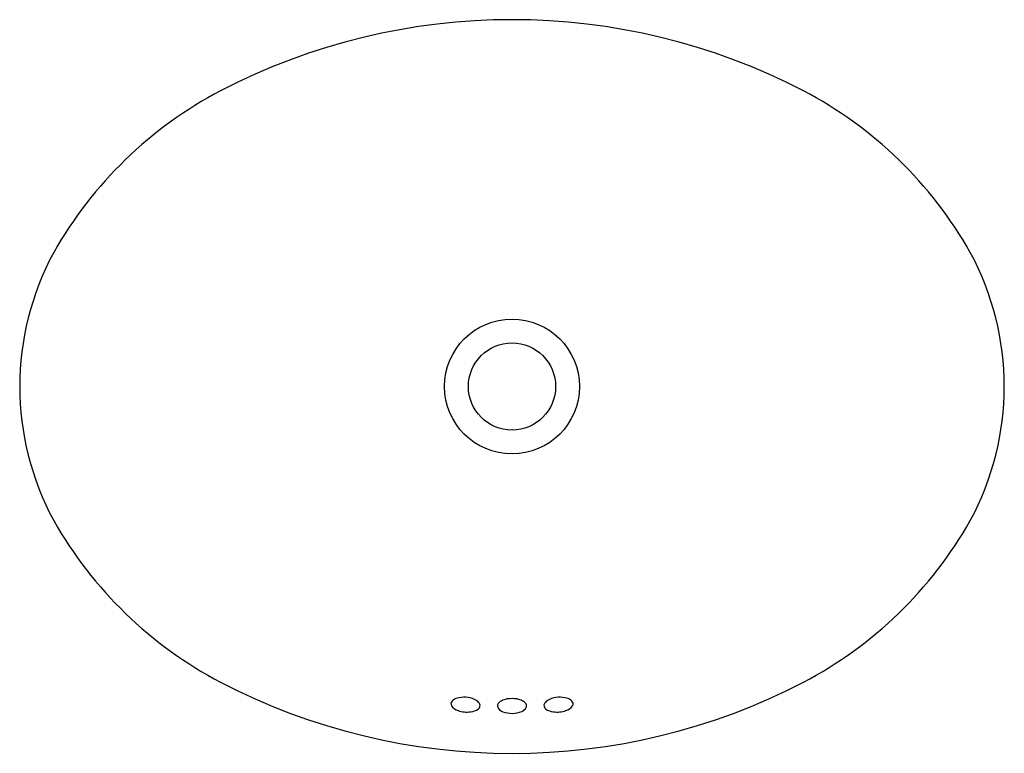
# Model space of a CAD drawing. Units: inches. Extents: x 4628 to 4648, y 482.9 to 497.9.
import ezdxf

# ---------------------------------------------------------------- set-up
doc = ezdxf.new("R2010")
doc.units = ezdxf.units.IN
doc.header["$LTSCALE"] = 0.64311
doc.header["$MEASUREMENT"] = 0
doc.layers.get('0').update_dxf_attribs({"color": 255, "linetype": 'CONTINUOUS'})
doc.layers.get('Defpoints').update_dxf_attribs({"linetype": 'CONTINUOUS'})
doc.styles.get("Standard").update_dxf_attribs({"font": 'txt', "width": 0.8})

msp = doc.modelspace()

# ---------------------------------------------------------------- linework, layer by layer
for radius in [1.37, 0.886]:
    msp.add_circle((4637.97, 490.399), radius)
for centre, radius, start, end in [((4637.97, 485.016), 12.837, 62.5482, 117.4518), ((4635.923, 489.021), 8.34, 117.6537, 150.5222), ((4640.017, 489.021), 8.34, 29.4778, 62.3463), ((4633.68, 490.399), 5.71, 151.4873, 208.5127), ((4642.26, 490.399), 5.71, 331.4873, 28.5127), ((4635.923, 491.777), 8.34, 209.4778, 242.3463), ((4640.017, 491.777), 8.34, 297.6537, 330.5222), ((4637.97, 495.783), 12.839, 242.5509, 297.4491), ((4636.811, 483.95), 0.0813, 135.269, 208.7643), ((4636.909, 483.853), 0.219, 104.4889, 135.1929), ((4636.996, 483.541), 0.543, 67.0589, 105.1382), ((4637.117, 483.821), 0.237, 39.605, 67.639), ((4637.861, 483.819), 0.218, 111.0813, 140.9536), ((4637.97, 483.525), 0.532, 69.3401, 110.6599), ((4638.071, 483.802), 0.237, 46.8543, 68.5525), ((4638.823, 483.821), 0.237, 112.361, 140.395), ((4638.944, 483.541), 0.543, 74.8618, 112.9411), ((4639.031, 483.853), 0.219, 44.8071, 75.5111), ((4639.129, 483.95), 0.0813, 331.2357, 44.731), ((4636.944, 484.051), 0.247, 214.3914, 254.0269), ((4637.057, 484.348), 0.565, 251.2753, 277.6472), ((4637.103, 484.091), 0.304, 275.5413, 305.7997), ((4637.234, 483.917), 0.0863, 302.6915, 40.2973), ((4637.757, 483.907), 0.0822, 143.0238, 219.1217), ((4637.86, 483.995), 0.218, 220.0125, 249.7445), ((4638.086, 483.989), 0.21, 292.5965, 317.9047), ((4638.179, 483.908), 0.0862, 316.7355, 51.131), ((4638.706, 483.917), 0.0863, 139.7027, 237.3085), ((4638.837, 484.091), 0.304, 234.2003, 264.4587), ((4638.883, 484.348), 0.565, 262.3528, 288.7247), ((4638.996, 484.051), 0.247, 285.9731, 325.6086), ((4637.969, 484.29), 0.533, 249.6959, 291.7619)]:
    msp.add_arc(centre, radius, start, end)

# ---------------------------------------------------------------- texts
at = {"layer": 'Defpoints'}
for tag, p, s in [('MODELNUMBER', (4637.97, 490.402), 'K-99183'), ('TRADENAME', (4637.97, 490.401), 'VOX'), ('PRODUCT', (4637.97, 490.399), 'BATHROOM SINK')]:
    msp.add_attdef(tag, p, s, height=0.001, dxfattribs=at)

doc.saveas('drawing.dxf')
